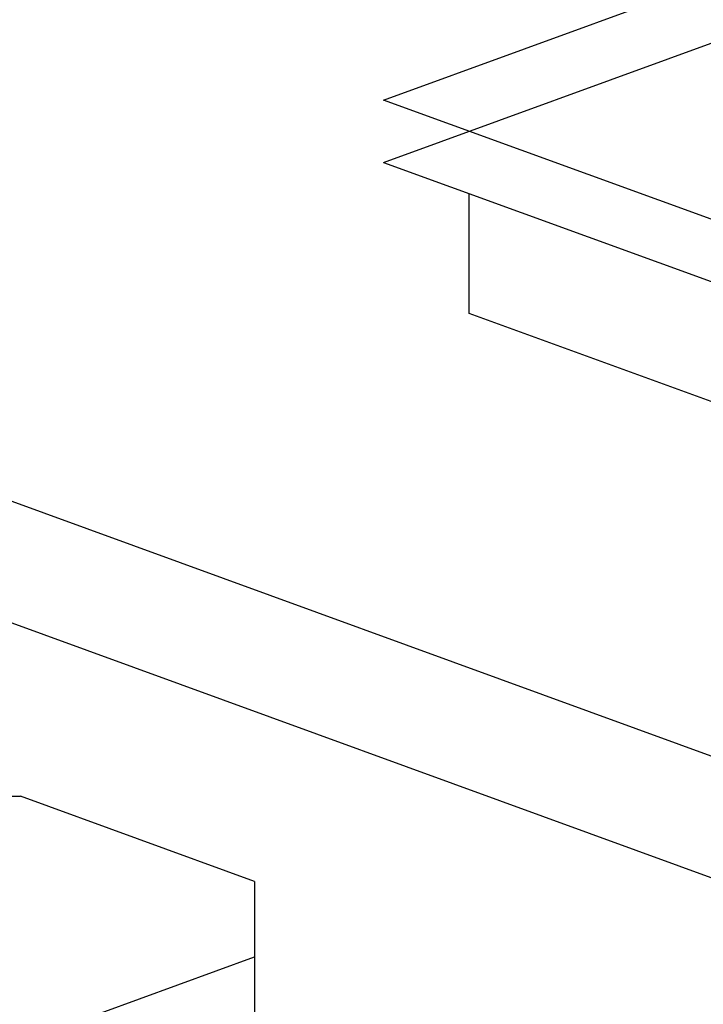
# Model space of a CAD drawing. Extents: x 496.9 to 505.4, y 218.2 to 229.2.
# Drawn here: x 500.6 to 500.8, y 226.5 to 226.9 of the extents above; entities that cross this region are included whole.
import ezdxf

# ---------------------------------------------------------------- set-up
doc = ezdxf.new("R2010")
doc.units = 0
doc.header["$MEASUREMENT"] = 0
doc.layers.get('0').update_dxf_attribs({"linetype": 'CONTINUOUS'})

# ---------------------------------------------------------------- blocks, each defined once
blk = doc.blocks.new('COLLAR_10X16_20L')
for p, q in [((-11.3452, 1.6961), (-0.5038, 5.642)), ((-11.3452, 2.2091), (-1.9483, 5.6293)), ((5.0994, -3.7762), (-11.3452, 2.2091)), ((-11.3452, 1.6961), (3.6899, -3.7762)), ((-10.6405, 0.4526), (-10.6405, 1.4396)), ((4.3946, -5.0197), (-10.6405, 0.4526))]:
    blk.add_line(p, q)

msp = doc.modelspace()

# ---------------------------------------------------------------- linework, layer by layer
for p, q in [((502.64686, 225.91864), (498.85801, 227.29766)), ((502.64686, 225.87064), (498.85801, 227.24966)), ((500.50271, 226.56619), (500.5515, 226.56612)), ((500.64404, 226.53244), (500.5515, 226.56612)), ((500.64404, 226.53244), (500.64404, 226.4613)), ((500.5513, 226.46896), (500.64404, 226.50271))]:
    msp.add_line(p, q)

# ---------------------------------------------------------------- block references
at = {"xscale": 0.048, "yscale": 0.048, "zscale": 0.048}
msp.add_blockref('COLLAR_10X16_20L', (501.23949, 226.73508), dxfattribs=at)

doc.saveas('drawing.dxf')
